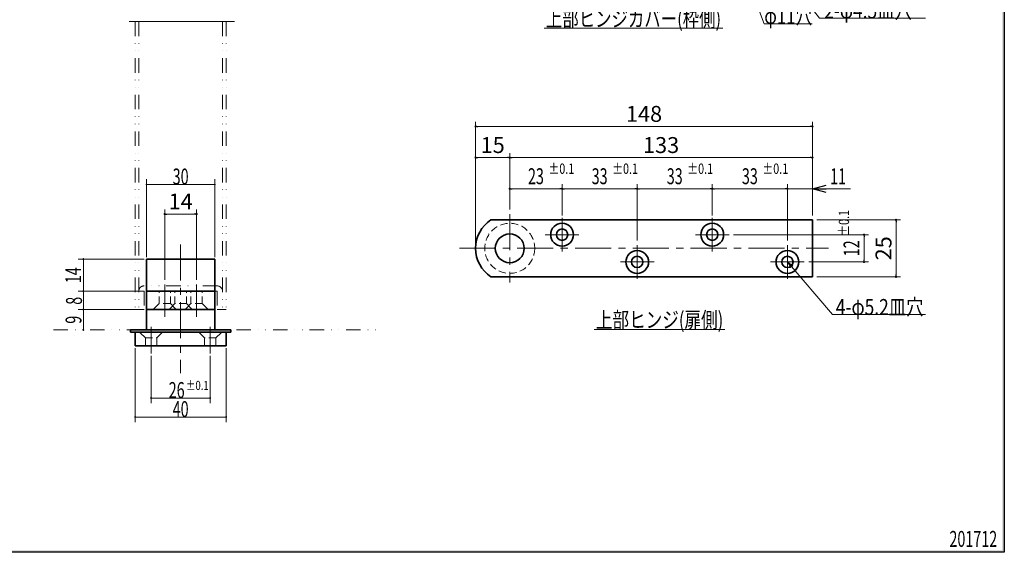
# Model space of a CAD drawing. Units: millimetres. Extents: x -377 to 377, y -277 to 275.
# Drawn here: x -56 to 377, y -277 to -42 of the extents above; entities that cross this region are included whole.
import ezdxf
from ezdxf.enums import TextEntityAlignment as Align

# ---------------------------------------------------------------- set-up
doc = ezdxf.new("R2010")
doc.units = ezdxf.units.MM
doc.header["$LTSCALE"] = 0.5
for name, pattern in [('CENTER', [50.8, 31.75, -6.35, 6.35, -6.35]), ('DASHED2', [9.525, 6.35, -3.175]), ('DIVIDE', [31.75, 12.7, -6.35, 0, -6.35, 0, -6.35])]:
    doc.linetypes.add(name, pattern=pattern)
doc.layers.add('ZUWAKU', color=7, linetype='Continuous')
doc.styles.add('dcStyle0', font='ＭＳ ゴシック', dxfattribs={"width": 0.77})
doc.styles.get("Standard").update_dxf_attribs({"font": 'txt.shx', "bigfont": 'bigfont.shx'})
doc.dimstyles.new('dc_Rotated', dxfattribs={"dimtxt": 7, "dimasz": 1, "dimexe": 2, "dimexo": 2, "dimgap": 2, "dimtad": 3, "dimdsep": 46, "dimtxsty": 'Standard', "dimblk1": 'DOT', "dimblk2": 'DOT', "dimsah": 1, "dimcen": 0.09, "dimclrd": 7, "dimclre": 7, "dimclrt": 7, "dimadec": 0, "dimazin": 2, "dimtfac": 1, "dimtdec": 4, "dimtmove": 0, "dimatfit": 3, "dimfxl": 1, "dimarcsym": 0})

# ---------------------------------------------------------------- blocks, each defined once
blk = doc.blocks.new('DC_GROUP_151 ピボットヒンジ（中心吊 木床用）_5')
at = {"color": 7, "linetype": 'Continuous', "lineweight": 18}
for p, q in [((272.98, -12.99), (275.28, -14.91)), ((272.98, -12.99), (274.3, -15.68)), ((272.98, -12.99), (295.6, -41.83)), ((295.6, -41.83), (342.11, -41.83))]:
    blk.add_line(p, q, dxfattribs=at)
blk = doc.blocks.new('DC_GROUP_151 ピボットヒンジ（中心吊 木床用）_4')
at = {"linetype": 'Continuous'}
blk.add_blockref('DC_GROUP_151 ピボットヒンジ（中心吊 木床用）_5', (0, 0), dxfattribs=at)
at = {"color": 7, "style": 'dcStyle0', "width": 0.769231}
blk.add_text('2-φ4.5皿穴', height=7, dxfattribs=at).set_placement((297.67, -41.95), (336.17, -41.95), align=Align.FIT)
blk = doc.blocks.new('DC_GROUP_151 ピボットヒンジ（中心吊 木床用）_7')
at = {"color": 7, "linetype": 'Continuous', "lineweight": 18}
for p, q in [((281.48, -148.99), (283.86, -150.81)), ((281.48, -148.99), (282.92, -151.62)), ((281.48, -148.99), (301.27, -172.01)), ((301.27, -172.01), (342.11, -172.01))]:
    blk.add_line(p, q, dxfattribs=at)
blk = doc.blocks.new('DC_GROUP_151 ピボットヒンジ（中心吊 木床用）_6')
at = {"linetype": 'Continuous'}
blk.add_blockref('DC_GROUP_151 ピボットヒンジ（中心吊 木床用）_7', (0, 0), dxfattribs=at)
at = {"color": 7, "style": 'dcStyle0', "width": 0.769231}
blk.add_text('4-φ5.2皿穴', height=7, dxfattribs=at).set_placement((302.76, -172.27), (341.26, -172.27), align=Align.FIT)
blk = doc.blocks.new('DC_GROUP_151 ピボットヒンジ（中心吊 木床用）_9')
at = {"color": 5, "linetype": 'Continuous', "lineweight": 13}
blk.add_line((174.64, -46.28), (253.04, -46.28), dxfattribs=at)
at = {"color": 7, "style": 'dcStyle0', "width": 0.769231}
blk.add_text('上部ヒンジカバー(枠側)', height=7, dxfattribs=at).set_placement((175.34, -45.58), (252.34, -45.58), align=Align.FIT)
blk = doc.blocks.new('DC_GROUP_151 ピボットヒンジ（中心吊 木床用）_10')
at = {"color": 5, "linetype": 'Continuous', "lineweight": 13}
blk.add_line((196.61, -178.63), (254.01, -178.63), dxfattribs=at)
at = {"color": 7, "style": 'dcStyle0', "width": 0.769231}
blk.add_text('上部ヒンジ(扉側)', height=7, dxfattribs=at).set_placement((197.31, -177.93), (253.31, -177.93), align=Align.FIT)
blk = doc.blocks.new('_OPEN30')
at = {"color": 0, "linetype": 'ByBlock', "lineweight": -2}
for p, q in [((-1, 0.267949), (0, 0)), ((0, 0), (-1, -0.267949)), ((0, 0), (-1, 0))]:
    blk.add_line(p, q, dxfattribs=at)
blk = doc.blocks.new('DC_GROUP_151 ピボットヒンジ（中心吊 木床用）_11')
at = {"color": 7, "linetype": 'Continuous', "lineweight": 13}
for p, q in [((259.48, -12.99), (271.32, -44.32)), ((271.32, -44.32), (292.32, -44.32))]:
    blk.add_line(p, q, dxfattribs=at)
at = {"color": 7, "xscale": 6.000005615230571, "yscale": 5.999978736447286, "rotation": 110.6976552206603}
blk.add_blockref('_OPEN30', (259.48, -12.99), dxfattribs=at)
at = {"color": 7, "style": 'dcStyle0', "width": 0.769231}
blk.add_text('φ11穴', height=7, dxfattribs=at).set_placement((271.32, -44.32), (292.32, -44.32), align=Align.FIT)
blk = doc.blocks.new('_DOT')
at = {"color": 0, "linetype": 'ByBlock', "lineweight": -2}
blk.add_line((-0.5, 0), (-1, 0), dxfattribs=at)
at = {"color": 0, "linetype": 'ByBlock', "const_width": 0.5}
blk.add_lwpolyline([(-0.25, 0, 1), (0.25, 0, 1)], format="xyb", close=True, dxfattribs=at)
blk = doc.blocks.new('*D25')
at = {"color": 7, "linetype": 'Continuous', "lineweight": 13}
for p, q in [((144.48, -140.99), (144.48, -87.39)), ((144.48, -89.39), (292.48, -89.39)), ((292.48, -128.49), (292.48, -87.39))]:
    blk.add_line(p, q, dxfattribs=at)
at = {"color": 7}
for p, rotation in [((144.48, -89.39), 180), ((292.48, -89.39), 360)]:
    blk.add_blockref('_DOT', p, dxfattribs=dict(at, rotation=rotation))
at = {"color": 7, "insert": (218.48, -87.39), "char_height": 7, "width": 21.875, "attachment_point": 8, "style": 'dcStyle0'}
blk.add_mtext('\\T1.00;148', dxfattribs=at)
blk = doc.blocks.new('*D26')
at = {"color": 7, "linetype": 'Continuous', "lineweight": 13}
for p, q in [((144.48, -140.99), (144.48, -101.1)), ((144.48, -103.1), (159.48, -103.1)), ((159.48, -125.99), (159.48, -101.1))]:
    blk.add_line(p, q, dxfattribs=at)
at = {"color": 7}
for p, rotation in [((144.48, -103.1), 180), ((159.48, -103.1), 360)]:
    blk.add_blockref('_DOT', p, dxfattribs=dict(at, rotation=rotation))
at = {"color": 7, "insert": (151.98, -101.1), "char_height": 7, "width": 17.5, "attachment_point": 8, "style": 'dcStyle0'}
blk.add_mtext('\\T1.00;15', dxfattribs=at)
blk = doc.blocks.new('*D27')
at = {"color": 7, "linetype": 'Continuous', "lineweight": 13}
for p, q in [((159.48, -125.99), (159.48, -101.1)), ((159.48, -103.1), (292.48, -103.1)), ((292.48, -128.49), (292.48, -101.1))]:
    blk.add_line(p, q, dxfattribs=at)
at = {"color": 7}
for p, rotation in [((159.48, -103.1), 180), ((292.48, -103.1), 360)]:
    blk.add_blockref('_DOT', p, dxfattribs=dict(at, rotation=rotation))
at = {"color": 7, "insert": (225.98, -101.1), "char_height": 7, "width": 21.875, "attachment_point": 8, "style": 'dcStyle0'}
blk.add_mtext('\\T1.00;133', dxfattribs=at)
blk = doc.blocks.new('*D28')
at = {"color": 7, "linetype": 'Continuous', "lineweight": 13}
for p, q in [((159.48, -125.99), (159.48, -114.81)), ((159.48, -116.81), (182.48, -116.81)), ((182.48, -128.49), (182.48, -114.81))]:
    blk.add_line(p, q, dxfattribs=at)
at = {"color": 7}
for p, rotation in [((159.48, -116.81), 180), ((182.48, -116.81), 360)]:
    blk.add_blockref('_DOT', p, dxfattribs=dict(at, rotation=rotation))
at = {"color": 7, "style": 'dcStyle0', "width": 0.769231}
for s, height, p, p2 in [('23', 7, (167.48, -114.81), (174.48, -114.81)), ('±0.1', 4.55, (176.48, -110.26), (187.85, -110.26))]:
    blk.add_text(s, height=height, dxfattribs=at).set_placement(p, p2, align=Align.FIT)
blk = doc.blocks.new('*D29')
at = {"color": 7, "linetype": 'Continuous', "lineweight": 13}
for p, q in [((182.48, -128.49), (182.48, -114.81)), ((182.48, -116.81), (215.48, -116.81)), ((215.48, -139.6), (215.48, -114.81))]:
    blk.add_line(p, q, dxfattribs=at)
at = {"color": 7}
for p, rotation in [((182.48, -116.81), 180), ((215.48, -116.81), 360)]:
    blk.add_blockref('_DOT', p, dxfattribs=dict(at, rotation=rotation))
at = {"color": 7, "style": 'dcStyle0', "width": 0.769231}
for s, height, p, p2 in [('33', 7, (195.48, -114.81), (202.48, -114.81)), ('±0.1', 4.55, (204.48, -110.26), (215.85, -110.26))]:
    blk.add_text(s, height=height, dxfattribs=at).set_placement(p, p2, align=Align.FIT)
blk = doc.blocks.new('*D30')
at = {"color": 7, "linetype": 'Continuous', "lineweight": 13}
for p, q in [((215.48, -139.6), (215.48, -114.81)), ((215.48, -116.81), (248.48, -116.81)), ((248.48, -128.49), (248.48, -114.81))]:
    blk.add_line(p, q, dxfattribs=at)
at = {"color": 7}
for p, rotation in [((215.48, -116.81), 180), ((248.48, -116.81), 360)]:
    blk.add_blockref('_DOT', p, dxfattribs=dict(at, rotation=rotation))
at = {"color": 7, "style": 'dcStyle0', "width": 0.769231}
for s, height, p, p2 in [('33', 7, (228.48, -114.81), (235.48, -114.81)), ('±0.1', 4.55, (237.48, -110.26), (248.85, -110.26))]:
    blk.add_text(s, height=height, dxfattribs=at).set_placement(p, p2, align=Align.FIT)
blk = doc.blocks.new('*D31')
at = {"color": 7, "linetype": 'Continuous', "lineweight": 13}
for p, q in [((248.48, -128.49), (248.48, -114.81)), ((248.48, -116.81), (281.48, -116.81)), ((281.48, -139.6), (281.48, -114.81))]:
    blk.add_line(p, q, dxfattribs=at)
at = {"color": 7}
for p, rotation in [((248.48, -116.81), 180), ((281.48, -116.81), 360)]:
    blk.add_blockref('_DOT', p, dxfattribs=dict(at, rotation=rotation))
at = {"color": 7, "style": 'dcStyle0', "width": 0.769231}
for s, height, p, p2 in [('33', 7, (261.48, -114.81), (268.48, -114.81)), ('±0.1', 4.55, (270.48, -110.26), (281.85, -110.26))]:
    blk.add_text(s, height=height, dxfattribs=at).set_placement(p, p2, align=Align.FIT)
blk = doc.blocks.new('*D32')
at = {"color": 7, "linetype": 'Continuous', "lineweight": 13}
for p, q in [((281.48, -139.6), (281.48, -114.81)), ((281.48, -116.81), (292.48, -116.81)), ((292.48, -128.49), (292.48, -114.81)), ((309.27, -116.81), (292.48, -116.81))]:
    blk.add_line(p, q, dxfattribs=at)
at = {"color": 7, "xscale": 6.000005615230571, "yscale": 5.999978736447286, "rotation": 180}
blk.add_blockref('_OPEN30', (292.48, -116.81), dxfattribs=at)
at = {"color": 7, "style": 'dcStyle0', "width": 0.769231}
blk.add_text('11', height=7, dxfattribs=at).set_placement((300.27, -114.81), (307.27, -114.81), align=Align.FIT)
blk = doc.blocks.new('*D33')
at = {"color": 7, "linetype": 'Continuous', "lineweight": 13}
for p, q in [((294.48, -130.49), (331.21, -130.49)), ((329.21, -155.49), (329.21, -130.49)), ((294.48, -155.49), (331.21, -155.49))]:
    blk.add_line(p, q, dxfattribs=at)
at = {"color": 7}
for p, rotation in [((329.21, -130.49), 90), ((329.21, -155.49), 270)]:
    blk.add_blockref('_DOT', p, dxfattribs=dict(at, rotation=rotation))
at = {"color": 7, "insert": (327.21, -142.99), "char_height": 7, "width": 17.5, "attachment_point": 8, "rotation": 90, "style": 'dcStyle0'}
blk.add_mtext('\\T1.00;25', dxfattribs=at)
blk = doc.blocks.new('*D34')
at = {"color": 7, "linetype": 'Continuous', "lineweight": 13}
for p, q in [((257.86, -136.99), (317.16, -136.99)), ((315.16, -148.99), (315.16, -136.99)), ((290.86, -148.99), (317.16, -148.99))]:
    blk.add_line(p, q, dxfattribs=at)
at = {"color": 7}
for p, rotation in [((315.16, -136.99), 90), ((315.16, -148.99), 270)]:
    blk.add_blockref('_DOT', p, dxfattribs=dict(at, rotation=rotation))
at = {"color": 7, "style": 'dcStyle0', "width": 0.769231}
for s, height, p, p2 in [('±0.1', 4.55, (308.61, -137.49), (308.61, -126.11)), ('12', 7, (313.16, -146.49), (313.16, -139.49))]:
    blk.add_text(s, height=height, rotation=90, dxfattribs=at).set_placement(p, p2, align=Align.FIT)
blk = doc.blocks.new('DC_FILL_GROUP_23')
at = {"layer": 'ZUWAKU', "color": 6, "linetype": 'Continuous', "lineweight": 25}
for p, q in [((376.8, 263), (376.8, -276.6)), ((376.8, -276.6), (-376.8, -276.6))]:
    blk.add_line(p, q, dxfattribs=at)
blk = doc.blocks.new('DC_GROUP_151 ピボットヒンジ（中心吊 木床用）_22')
at = {"layer": 'ZUWAKU'}
blk.add_hatch(color=6, dxfattribs=at).paths.add_polyline_path([(11.61, 263), (376.8, 263), (376.8, -276.6), (-376.8, -276.6), (-376.8, 263), (-28.39, 263), (-28.6, 262.2), (-376, 262.2), (-376, -275.8), (376, -275.8), (376, 262.2), (11.4, 262.2)], flags=0)
at = {"layer": 'ZUWAKU', "linetype": 'Continuous'}
blk.add_blockref('DC_FILL_GROUP_23', (0, 0), dxfattribs=at)
blk = doc.blocks.new('DC_GROUP_151 ピボットヒンジ（中心吊 木床用）_21')
at = {"linetype": 'Continuous'}
blk.add_blockref('DC_GROUP_151 ピボットヒンジ（中心吊 木床用）_22', (0, 0), dxfattribs=at)
blk = doc.blocks.new('DC_GROUP_151 ピボットヒンジ（中心吊 木床用）_14')
at = {"linetype": 'Continuous'}
blk.add_blockref('DC_GROUP_151 ピボットヒンジ（中心吊 木床用）_21', (0, 0), dxfattribs=at)
blk = doc.blocks.new('DC_GROUP_151 ピボットヒンジ（中心吊 木床用）_29')
at = {"color": 7, "linetype": 'Continuous', "lineweight": 25}
for start, end in [(0, 180), (180, 0)]:
    blk.add_arc((1.86, -208.78), 0.188, start, end, dxfattribs=at)
blk = doc.blocks.new('DC_GROUP_151 ピボットヒンジ（中心吊 木床用）_30')
at = {"color": 7, "linetype": 'Continuous', "lineweight": 25}
for start, end in [(0, 180), (180, 0)]:
    blk.add_arc((27.86, -208.78), 0.188, start, end, dxfattribs=at)
blk = doc.blocks.new('DC_GROUP_151 ピボットヒンジ（中心吊 木床用）_28')
at = {"color": 7, "linetype": 'Continuous', "lineweight": 18}
for p, q in [((1.86, -190.23), (1.86, -211.07)), ((27.86, -190.23), (27.86, -211.07)), ((1.86, -208.78), (27.86, -208.78))]:
    blk.add_line(p, q, dxfattribs=at)
at = {"linetype": 'Continuous'}
for name in ['DC_GROUP_151 ピボットヒンジ（中心吊 木床用）_29', 'DC_GROUP_151 ピボットヒンジ（中心吊 木床用）_30']:
    blk.add_blockref(name, (0, 0), dxfattribs=at)
at = {"color": 7, "style": 'dcStyle0', "width": 0.769231}
for s, height, p, p2 in [('26', 7, (9.61, -208.78), (16.61, -208.78)), ('±0.1', 4, (17.18, -205.25), (27.18, -205.25))]:
    blk.add_text(s, height=height, dxfattribs=at).set_placement(p, p2, align=Align.FIT)
blk = doc.blocks.new('DC_GROUP_151 ピボットヒンジ（中心吊 木床用）_32')
at = {"color": 7, "linetype": 'Continuous', "lineweight": 25}
for start, end in [(0, 180), (180, 0)]:
    blk.add_arc((-5.14, -217.16), 0.188, start, end, dxfattribs=at)
blk = doc.blocks.new('DC_GROUP_151 ピボットヒンジ（中心吊 木床用）_33')
at = {"color": 7, "linetype": 'Continuous', "lineweight": 25}
for start, end in [(0, 180), (180, 0)]:
    blk.add_arc((34.86, -217.16), 0.188, start, end, dxfattribs=at)
blk = doc.blocks.new('DC_GROUP_151 ピボットヒンジ（中心吊 木床用）_31')
at = {"color": 7, "linetype": 'Continuous', "lineweight": 18}
for p, q in [((-5.14, -186.81), (-5.14, -219.45)), ((34.86, -186.81), (34.86, -219.45)), ((-5.14, -217.16), (34.86, -217.16))]:
    blk.add_line(p, q, dxfattribs=at)
at = {"linetype": 'Continuous'}
for name in ['DC_GROUP_151 ピボットヒンジ（中心吊 木床用）_32', 'DC_GROUP_151 ピボットヒンジ（中心吊 木床用）_33']:
    blk.add_blockref(name, (0, 0), dxfattribs=at)
at = {"color": 7, "style": 'dcStyle0', "width": 0.769231}
blk.add_text('40', height=7, dxfattribs=at).set_placement((11.36, -217.16), (18.36, -217.16), align=Align.FIT)
blk = doc.blocks.new('DC_GROUP_151 ピボットヒンジ（中心吊 木床用）_35')
at = {"color": 7, "linetype": 'Continuous', "lineweight": 25}
for start, end in [(90, 270), (270, 90)]:
    blk.add_arc((-27.9, -178.81), 0.188, start, end, dxfattribs=at)
blk = doc.blocks.new('DC_GROUP_151 ピボットヒンジ（中心吊 木床用）_34')
at = {"color": 7, "linetype": 'Continuous', "lineweight": 18}
blk.add_line((-27.9, -169.81), (-27.9, -178.81), dxfattribs=at)
at = {"linetype": 'Continuous'}
blk.add_blockref('DC_GROUP_151 ピボットヒンジ（中心吊 木床用）_35', (0, 0), dxfattribs=at)
at = {"color": 7, "style": 'dcStyle0', "width": 0.769231}
blk.add_text('9', height=7, rotation=90, dxfattribs=at).set_placement((-28.72, -176.13), (-28.72, -172.63), align=Align.FIT)
blk = doc.blocks.new('DC_GROUP_151 ピボットヒンジ（中心吊 木床用）_37')
at = {"color": 7, "linetype": 'Continuous', "lineweight": 25}
for start, end in [(90, 270), (270, 90)]:
    blk.add_arc((-27.9, -147.81), 0.188, start, end, dxfattribs=at)
blk = doc.blocks.new('DC_GROUP_151 ピボットヒンジ（中心吊 木床用）_36')
at = {"color": 7, "linetype": 'Continuous', "lineweight": 18}
for p, q in [((-1.14, -147.81), (-30.19, -147.81)), ((-27.9, -161.81), (-27.9, -147.81))]:
    blk.add_line(p, q, dxfattribs=at)
at = {"linetype": 'Continuous'}
blk.add_blockref('DC_GROUP_151 ピボットヒンジ（中心吊 木床用）_37', (0, 0), dxfattribs=at)
at = {"color": 7, "style": 'dcStyle0', "width": 0.769231}
blk.add_text('14', height=7, rotation=90, dxfattribs=at).set_placement((-28.86, -158.31), (-28.86, -151.31), align=Align.FIT)
blk = doc.blocks.new('DC_GROUP_151 ピボットヒンジ（中心吊 木床用）_39')
at = {"color": 7, "linetype": 'Continuous', "lineweight": 25}
for start, end in [(90, 270), (270, 90)]:
    blk.add_arc((-27.9, -169.81), 0.188, start, end, dxfattribs=at)
blk = doc.blocks.new('DC_GROUP_151 ピボットヒンジ（中心吊 木床用）_40')
at = {"color": 7, "linetype": 'Continuous', "lineweight": 25}
for start, end in [(90, 270), (270, 90)]:
    blk.add_arc((-27.9, -161.81), 0.188, start, end, dxfattribs=at)
blk = doc.blocks.new('DC_GROUP_151 ピボットヒンジ（中心吊 木床用）_38')
at = {"color": 7, "linetype": 'Continuous', "lineweight": 18}
for p, q in [((-1.14, -161.81), (-30.19, -161.81)), ((-27.9, -169.81), (-27.9, -161.81)), ((-2.24, -169.81), (-30.19, -169.81))]:
    blk.add_line(p, q, dxfattribs=at)
at = {"linetype": 'Continuous'}
for name in ['DC_GROUP_151 ピボットヒンジ（中心吊 木床用）_40', 'DC_GROUP_151 ピボットヒンジ（中心吊 木床用）_39']:
    blk.add_blockref(name, (0, 0), dxfattribs=at)
at = {"color": 7, "style": 'dcStyle0', "width": 0.769231}
blk.add_text('8', height=7, rotation=90, dxfattribs=at).set_placement((-28.51, -167.79), (-28.51, -164.29), align=Align.FIT)
blk = doc.blocks.new('DC_GROUP_151 ピボットヒンジ（中心吊 木床用）_42')
at = {"color": 7, "linetype": 'Continuous', "lineweight": 25}
for start, end in [(0, 180), (180, 0)]:
    blk.add_arc((29.86, -114.94), 0.188, start, end, dxfattribs=at)
blk = doc.blocks.new('DC_GROUP_151 ピボットヒンジ（中心吊 木床用）_43')
at = {"color": 7, "linetype": 'Continuous', "lineweight": 25}
for start, end in [(0, 180), (180, 0)]:
    blk.add_arc((-0.14, -114.94), 0.188, start, end, dxfattribs=at)
blk = doc.blocks.new('DC_GROUP_151 ピボットヒンジ（中心吊 木床用）_41')
at = {"color": 7, "linetype": 'Continuous', "lineweight": 18}
for p, q in [((-0.14, -146.81), (-0.14, -112.65)), ((29.86, -114.94), (-0.14, -114.94)), ((29.86, -146.81), (29.86, -112.65))]:
    blk.add_line(p, q, dxfattribs=at)
at = {"linetype": 'Continuous'}
for name in ['DC_GROUP_151 ピボットヒンジ（中心吊 木床用）_43', 'DC_GROUP_151 ピボットヒンジ（中心吊 木床用）_42']:
    blk.add_blockref(name, (0, 0), dxfattribs=at)
at = {"color": 7, "style": 'dcStyle0', "width": 0.769231}
blk.add_text('30', height=7, dxfattribs=at).set_placement((11.36, -114.94), (18.36, -114.94), align=Align.FIT)
blk = doc.blocks.new('*D89')
at = {"color": 7, "linetype": 'Continuous', "lineweight": 13}
for p, q in [((7.86, -156.89), (7.86, -125.91)), ((7.86, -127.91), (21.86, -127.91)), ((21.86, -156.89), (21.86, -125.91))]:
    blk.add_line(p, q, dxfattribs=at)
at = {"color": 7}
for p, rotation in [((7.86, -127.91), 180), ((21.86, -127.91), 360)]:
    blk.add_blockref('_DOT', p, dxfattribs=dict(at, rotation=rotation))
at = {"color": 7, "insert": (14.86, -125.91), "char_height": 7, "width": 19.25, "attachment_point": 8, "style": 'dcStyle0'}
blk.add_mtext('\\T1.00;14', dxfattribs=at)

msp = doc.modelspace()

# ---------------------------------------------------------------- linework, layer by layer
at = {"color": 7, "linetype": 'Continuous', "lineweight": 18}
msp.add_line((-7.755, -43.355), (38.505, -43.355), dxfattribs=at)
at = {"color": 5, "linetype": 'DIVIDE', "lineweight": 18}
for p, q in [((-5.142, -43.355), (-5.142, -169.812)), ((-3.539, -43.355), (-3.539, -169.812)), ((33.261, -43.355), (33.261, -169.812)), ((34.858, -43.355), (34.858, -169.812)), ((30.961, -159.512), (-1.239, -159.512)), ((30.961, -161.812), (-1.239, -161.812)), ((-1.239, -161.812), (-1.239, -169.812)), ((30.961, -161.812), (30.961, -169.812)), ((-5.139, -169.812), (-1.239, -169.812)), ((30.961, -169.812), (34.861, -169.812)), ((-41.009, -178.812), (102.058, -178.812))]:
    msp.add_line(p, q, dxfattribs=at)
at = {"color": 7, "linetype": 'CENTER', "lineweight": 13}
msp.add_line((159.476, -127.988), (159.476, -157.988), dxfattribs=at)
at = {"color": 7, "linetype": 'CENTER', "lineweight": 18}
for p, q in [((182.476, -144.376), (182.476, -129.601)), ((248.476, -144.376), (248.476, -129.601)), ((175.088, -136.988), (189.864, -136.988)), ((241.088, -136.988), (255.864, -136.988)), ((14.861, -141.243), (14.861, -197.887)), ((215.476, -156.376), (215.476, -141.601)), ((281.476, -156.376), (281.476, -141.601)), ((137.351, -142.988), (299.514, -142.988)), ((208.088, -148.988), (222.864, -148.988)), ((274.088, -148.988), (288.864, -148.988)), ((7.861, -158.893), (7.861, -173.055)), ((21.861, -158.893), (21.861, -173.055)), ((1.861, -177.517), (1.861, -189.231)), ((27.861, -177.517), (27.861, -189.231))]:
    msp.add_line(p, q, dxfattribs=at)
at = {"color": 3, "linetype": 'Continuous', "lineweight": 35}
for p, q in [((151.185, -130.488), (292.476, -130.488)), ((292.476, -130.488), (292.476, -155.488)), ((151.185, -155.488), (292.476, -155.488))]:
    msp.add_line(p, q, dxfattribs=at)
at = {"color": 4, "linetype": 'Continuous', "lineweight": 35}
for p, q in [((-0.139, -147.812), (-0.139, -178.812)), ((29.861, -147.812), (-0.139, -147.812)), ((29.861, -147.812), (29.861, -178.812)), ((29.861, -161.812), (-0.139, -161.812)), ((29.861, -169.812), (-0.139, -169.812)), ((-7.139, -178.812), (-7.139, -179.812)), ((36.861, -178.812), (-7.139, -178.812)), ((-7.139, -179.812), (36.861, -179.812)), ((-5.139, -179.812), (-5.139, -185.812)), ((34.861, -185.812), (34.861, -179.812)), ((36.861, -179.812), (36.861, -178.812)), ((-5.139, -185.812), (34.861, -185.812))]:
    msp.add_line(p, q, dxfattribs=at)
at = {"color": 7, "linetype": 'DASHED2', "lineweight": 18}
for p, q in [((5.361, -167.312), (5.361, -161.812)), ((10.361, -167.312), (10.361, -161.812)), ((12.361, -167.312), (12.361, -161.812)), ((17.361, -167.312), (17.361, -161.812)), ((19.361, -167.312), (19.361, -161.812)), ((24.361, -167.312), (24.361, -161.812)), ((5.361, -167.312), (2.861, -169.812)), ((10.361, -167.312), (5.361, -167.312)), ((12.361, -167.312), (9.861, -169.812)), ((10.361, -167.312), (12.861, -169.812)), ((17.361, -167.312), (12.361, -167.312)), ((19.361, -167.312), (16.861, -169.812)), ((17.361, -167.312), (19.861, -169.812)), ((24.361, -167.312), (19.361, -167.312)), ((24.361, -167.312), (26.861, -169.812)), ((-0.639, -182.312), (-3.139, -179.812)), ((4.362, -182.312), (6.862, -179.812)), ((25.361, -182.312), (22.861, -179.812)), ((30.361, -182.312), (32.861, -179.812)), ((-0.639, -182.312), (-0.639, -185.812)), ((-0.639, -182.312), (4.361, -182.312)), ((4.361, -182.312), (4.361, -185.812)), ((25.361, -182.312), (25.361, -185.812)), ((30.361, -182.312), (25.361, -182.312)), ((30.361, -182.312), (30.361, -185.812))]:
    msp.add_line(p, q, dxfattribs=at)
msp.add_circle((159.476, -142.988), 11, dxfattribs=at)
at = {"color": 3, "linetype": 'Continuous', "lineweight": 35}
for centre, radius in [((182.476, -136.988), 5), ((248.476, -136.988), 5), ((159.476, -142.988), 6.35), ((182.476, -136.988), 2.5), ((248.476, -136.988), 2.5), ((215.476, -148.988), 5), ((215.476, -148.988), 2.5), ((281.476, -148.988), 5), ((281.476, -148.988), 2.5)]:
    msp.add_circle(centre, radius, dxfattribs=at)
msp.add_arc((159.476, -142.988), 15, 123.55732, 236.44268, dxfattribs=at)
at = {"color": 5, "linetype": 'DIVIDE', "lineweight": 18}
for centre, start, end in [((-1.239, -161.812), 90, 180.00001), ((30.961, -161.812), 0, 90)]:
    msp.add_arc(centre, 2.3, start, end, dxfattribs=at)

# ---------------------------------------------------------------- block references
at = {"linetype": 'Continuous'}
for name in ['DC_GROUP_151 ピボットヒンジ（中心吊 木床用）_14', 'DC_GROUP_151 ピボットヒンジ（中心吊 木床用）_11', 'DC_GROUP_151 ピボットヒンジ（中心吊 木床用）_4', 'DC_GROUP_151 ピボットヒンジ（中心吊 木床用）_9', 'DC_GROUP_151 ピボットヒンジ（中心吊 木床用）_41', 'DC_GROUP_151 ピボットヒンジ（中心吊 木床用）_36', 'DC_GROUP_151 ピボットヒンジ（中心吊 木床用）_6', 'DC_GROUP_151 ピボットヒンジ（中心吊 木床用）_38', 'DC_GROUP_151 ピボットヒンジ（中心吊 木床用）_34', 'DC_GROUP_151 ピボットヒンジ（中心吊 木床用）_10', 'DC_GROUP_151 ピボットヒンジ（中心吊 木床用）_31', 'DC_GROUP_151 ピボットヒンジ（中心吊 木床用）_28']:
    msp.add_blockref(name, (0, 0), dxfattribs=at)

# ---------------------------------------------------------------- texts
at = {"layer": 'ZUWAKU', "color": 7, "style": 'dcStyle0', "width": 0.769231}
msp.add_text('201712', height=7, dxfattribs=at).set_placement((352.683, -274.217), (373.683, -274.217), align=Align.FIT)

# ---------------------------------------------------------------- dimensions: what is measured, and where the dimension line sits
at = {"linetype": 'Continuous', "lineweight": 13}
for base, p1, p2, override, picture, middle in [((292.476, -89.387), (144.476, -142.988), (292.476, -130.488), {"dimtxt": 7, "dimasz": 1, "dimexe": 2, "dimexo": 2, "dimgap": 2, "dimtad": 3, "dimtih": 0, "dimtoh": 0, "dimdec": 2, "dimzin": 8, "dimblk1": 'DOT', "dimblk2": 'DOT', "dimsah": 1, "dimclrd": 7, "dimclre": 7, "dimclrt": 7, "dimazin": 2, "dimtofl": 1, "dimtolj": 0, "dimtzin": 8, "dimarcsym": 1}, '*D25', (218.476, -89.387)), ((159.476, -103.1), (144.476, -142.988), (159.476, -127.988), {"dimtxt": 7, "dimasz": 1, "dimexe": 2, "dimexo": 2, "dimgap": 2, "dimtad": 3, "dimtih": 0, "dimtoh": 0, "dimdec": 2, "dimzin": 8, "dimblk1": 'DOT', "dimblk2": 'DOT', "dimsah": 1, "dimclrd": 7, "dimclre": 7, "dimclrt": 7, "dimazin": 2, "dimtofl": 1, "dimtolj": 0, "dimtzin": 8, "dimarcsym": 1}, '*D26', (151.976, -103.1)), ((292.476, -103.1), (159.476, -127.988), (292.476, -130.488), {"dimtxt": 7, "dimasz": 1, "dimexe": 2, "dimexo": 2, "dimgap": 2, "dimtad": 3, "dimtih": 0, "dimtoh": 0, "dimdec": 2, "dimzin": 8, "dimblk1": 'DOT', "dimblk2": 'DOT', "dimsah": 1, "dimclrd": 7, "dimclre": 7, "dimclrt": 7, "dimazin": 2, "dimtofl": 1, "dimtolj": 0, "dimtzin": 8, "dimarcsym": 1}, '*D27', (225.976, -103.1)), ((292.476, -116.812), (281.476, -141.601), (292.476, -130.488), {"dimtxt": 7, "dimasz": 6.000004, "dimexe": 2, "dimexo": 2, "dimgap": 2, "dimtad": 3, "dimtih": 0, "dimtoh": 0, "dimdec": 2, "dimzin": 8, "dimblk1": 'OPEN30', "dimblk2": 'OPEN30', "dimsah": 1, "dimclrd": 7, "dimclre": 7, "dimclrt": 7, "dimazin": 2, "dimtofl": 1, "dimtolj": 0, "dimtzin": 8, "dimarcsym": 1}, '*D32', (303.772, -116.812)), ((21.861, -127.908), (7.861, -158.893), (21.861, -158.893), {"dimtxt": 7, "dimasz": 1, "dimexe": 2, "dimexo": 2, "dimgap": 2, "dimtad": 3, "dimtih": 0, "dimtoh": 0, "dimdec": 2, "dimzin": 8, "dimblk1": 'DOT', "dimblk2": 'DOT', "dimsah": 1, "dimclrd": 7, "dimclre": 7, "dimclrt": 7, "dimazin": 2, "dimtofl": 1, "dimtolj": 0, "dimtzin": 8, "dimarcsym": 1}, '*D89', (14.861, -127.908))]:
    dim = msp.add_linear_dim(base=base, p1=p1, p2=p2, dimstyle='dc_Rotated', override=override, dxfattribs=at)
    dim.commit()
    dim.dimension.update_dxf_attribs({"geometry": picture, "text_midpoint": middle, "dimtype": 160})
for base, p1, p2, picture, middle in [((182.476, -116.812), (159.476, -127.988), (182.476, -130.488), '*D28', (170.976, -116.812)), ((215.476, -116.812), (182.476, -130.488), (215.476, -141.601), '*D29', (198.976, -116.812)), ((248.476, -116.812), (215.476, -141.601), (248.476, -130.488), '*D30', (231.976, -116.812)), ((281.476, -116.812), (248.476, -130.488), (281.476, -141.601), '*D31', (264.976, -116.812))]:
    dim = msp.add_linear_dim(base=base, p1=p1, p2=p2, text='<>{}{ ±0.1}', dimstyle='dc_Rotated', override={"dimtxt": 7, "dimasz": 1, "dimexe": 2, "dimexo": 2, "dimgap": 2, "dimtad": 3, "dimtih": 0, "dimtoh": 0, "dimdec": 2, "dimzin": 8, "dimblk1": 'DOT', "dimblk2": 'DOT', "dimsah": 1, "dimclrd": 7, "dimclre": 7, "dimclrt": 7, "dimazin": 2, "dimtp": 0.1, "dimtm": 0.1, "dimtofl": 1, "dimtolj": 0, "dimtzin": 8, "dimarcsym": 1}, dxfattribs=at)
    dim.commit()
    dim.dimension.update_dxf_attribs({"geometry": picture, "text_midpoint": middle, "dimtype": 160})
dim = msp.add_linear_dim(base=(315.158, -136.988), p1=(288.864, -148.988), p2=(255.864, -136.988), angle=90, text='<>{}{ ±0.1}', dimstyle='dc_Rotated', override={"dimtxt": 7, "dimasz": 1, "dimexe": 2, "dimexo": 2, "dimgap": 2, "dimtad": 3, "dimtih": 0, "dimtoh": 0, "dimdec": 2, "dimzin": 8, "dimblk1": 'DOT', "dimblk2": 'DOT', "dimsah": 1, "dimclrd": 7, "dimclre": 7, "dimclrt": 7, "dimazin": 2, "dimtp": 0.1, "dimtm": 0.1, "dimtofl": 1, "dimtolj": 0, "dimtzin": 8, "dimarcsym": 1}, dxfattribs=at)
dim.commit()
dim.dimension.update_dxf_attribs({"geometry": '*D34', "text_midpoint": (315.158, -142.988), "dimtype": 160})
dim = msp.add_linear_dim(base=(329.209, -130.488), p1=(292.476, -155.488), p2=(292.476, -130.488), angle=90, dimstyle='dc_Rotated', override={"dimtxt": 7, "dimasz": 1, "dimexe": 2, "dimexo": 2, "dimgap": 2, "dimtad": 3, "dimtih": 0, "dimtoh": 0, "dimdec": 2, "dimzin": 8, "dimblk1": 'DOT', "dimblk2": 'DOT', "dimsah": 1, "dimclrd": 7, "dimclre": 7, "dimclrt": 7, "dimazin": 2, "dimtofl": 1, "dimtolj": 0, "dimtzin": 8, "dimarcsym": 1}, dxfattribs=at)
dim.commit()
dim.dimension.update_dxf_attribs({"geometry": '*D33', "text_midpoint": (329.209, -142.988), "dimtype": 160})

doc.saveas('drawing.dxf')
